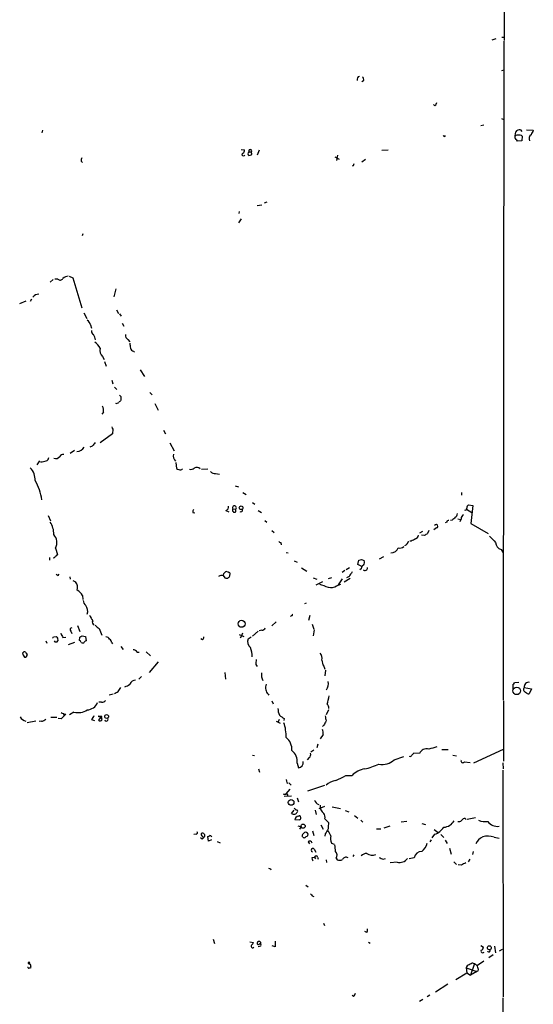
# Model space of a CAD drawing. Extents: x 7 to 972, y 0 to 886.
# Drawn here: x 837 to 955, y 530 to 757 of the extents above; entities that cross this region are included whole.
import ezdxf

# ---------------------------------------------------------------- set-up
doc = ezdxf.new("R2010")
doc.units = 0
doc.header["$MEASUREMENT"] = 0
doc.layers.add('MAIN', color=5, linetype='CONTINUOUS')

msp = doc.modelspace()

# ---------------------------------------------------------------- linework, layer by layer
at = {"layer": 'MAIN'}
for p, q in [((948.436, 759.2906), (948.436, 752.0093)), ((946.4887, 752.348), (945.5573, 752.094)), ((947.8433, 752.7713), (948.3513, 752.7713)), ((948.3513, 751.84), (948.182, 599.7786)), ((947.8433, 745.0666), (948.436, 745.236)), ((915.924, 742.696), (915.5853, 742.442)), ((932.688, 737.2773), (932.8573, 737.7006)), ((943.6947, 732.4513), (943.0173, 732.282)), ((947.7587, 733.9753), (948.3513, 733.7213)), ((841.8407, 731.266), (841.6713, 730.6733)), ((934.72, 729.8266), (934.8893, 730.0806)), ((950.976, 729.996), (951.0607, 730.9273)), ((952.1613, 731.3506), (952.5, 731.012)), ((952.4153, 730.0806), (952.5847, 729.9113)), ((952.5847, 729.9113), (952.5, 728.8106)), ((953.516, 731.3506), (955.1247, 731.266)), ((952.5, 728.8106), (951.484, 728.726)), ((887.73, 726.8633), (888.492, 726.7786)), ((889.508, 726.2706), (890.1007, 726.2706)), ((890.1007, 726.0166), (890.1007, 726.2706)), ((891.8787, 726.694), (891.3707, 725.5086)), ((909.32, 725.17), (910.336, 724.5773)), ((909.9127, 725.5086), (909.7433, 724.3233)), ((920.1573, 726.694), (921.5967, 726.7786)), ((850.8153, 724.154), (851.0693, 723.8153)), ((913.5533, 723.0533), (913.2993, 722.9686)), ((916.432, 724.4926), (915.5853, 723.9)), ((891.3707, 713.9093), (892.4713, 714.0786)), ((893.064, 714.502), (893.7413, 714.756)), ((887.222, 712.5546), (887.1373, 712.0466)), ((887.73, 710.8613), (887.0527, 709.93)), ((851.154, 707.39), (850.9847, 706.882)), ((844.296, 696.8066), (843.6187, 696.214)), ((845.3967, 696.8913), (844.7193, 696.8913)), ((848.0213, 697.5686), (848.868, 697.23)), ((848.868, 697.23), (850.9, 690.2873)), ((858.774, 694.69), (858.3507, 692.8273)), ((836.5913, 691.3033), (838.1153, 691.896)), ((839.3007, 692.3193), (839.0467, 691.7266)), ((851.408, 689.102), (852.0853, 687.832)), ((858.9433, 689.864), (859.3667, 689.0173)), ((859.6207, 688.9326), (860.044, 688.34)), ((852.932, 686.3926), (853.186, 685.6306)), ((860.2133, 686.7313), (860.6367, 686.054)), ((861.568, 683.006), (861.9913, 682.4133)), ((862.838, 680.2966), (863.092, 680.0426)), ((855.726, 679.0266), (856.0647, 678.3493)), ((856.1493, 677.926), (856.5727, 676.8253)), ((864.362, 675.9786), (865.378, 674.4546)), ((857.8427, 673.608), (858.0967, 672.7613)), ((858.4353, 671.9993), (859.028, 671.4066)), ((866.648, 670.7293), (867.156, 670.2213)), ((859.9593, 669.798), (859.9593, 668.9513)), ((867.7487, 668.1893), (868.5107, 666.6653)), ((855.8953, 666.242), (855.5567, 665.734)), ((858.0967, 662.2626), (858.012, 661.2466)), ((869.7807, 662.0933), (870.204, 661.2466)), ((858.012, 661.2466), (855.1333, 659.13)), ((871.22, 659.13), (872.236, 657.2673)), ((849.2067, 657.352), (848.2753, 656.6746)), ((853.3553, 658.368), (852.7627, 658.114)), ((841.1633, 654.9813), (840.5707, 654.05)), ((872.6593, 654.558), (872.744, 653.2033)), ((880.0253, 653.034), (878.586, 652.9493)), ((881.8033, 652.018), (882.7347, 651.9333)), ((886.2907, 649.224), (887.0527, 648.97)), ((888.0687, 647.7), (888.8307, 647.192)), ((938.53, 647.7), (938.53, 647.0226)), ((884.174, 643.5513), (884.8513, 643.2126)), ((885.7827, 643.89), (886.46, 643.8053)), ((886.46, 643.2126), (886.46, 643.8053)), ((890.3547, 645.3293), (890.8627, 644.9906)), ((891.6247, 643.5513), (892.3867, 643.0433)), ((939.7153, 643.8053), (940.9007, 643.0433)), ((940.1387, 644.8213), (941.1547, 644.652)), ((941.1547, 644.652), (940.7313, 640.5033)), ((843.1953, 642.366), (843.7033, 641.096)), ((876.554, 643.0433), (876.9773, 642.9586)), ((893.1487, 641.1806), (893.6567, 640.842)), ((935.1433, 640.842), (934.8047, 640.6726)), ((936.4133, 641.2653), (935.99, 641.1806)), ((937.6833, 641.604), (938.3607, 641.4346)), ((938.4453, 641.604), (938.1913, 640.9266)), ((894.7573, 638.8946), (895.35, 638.4713)), ((929.5553, 638.6406), (928.878, 638.302)), ((930.9947, 638.8946), (930.7407, 638.2173)), ((932.7727, 639.4873), (932.18, 639.064)), ((940.7313, 640.5033), (944.7107, 638.2173)), ((926.9307, 636.4393), (926.592, 636.4393)), ((929.9787, 637.7093), (929.3013, 637.794)), ((844.8887, 634.8306), (845.312, 633.3913)), ((896.874, 636.1006), (896.9587, 635.5926)), ((947.674, 634.492), (948.182, 633.73)), ((843.4493, 632.6293), (843.4493, 632.0366)), ((898.0593, 633.8146), (898.5673, 633.73)), ((899.922, 631.8673), (900.5993, 631.6133)), ((914.654, 631.0206), (914.8233, 632.0366)), ((915.5007, 632.206), (916.0933, 631.952)), ((920.5807, 632.7986), (919.5647, 632.2906)), ((901.6153, 630.2586), (902.8853, 629.4966)), ((911.606, 629.666), (911.0133, 629.2426)), ((912.7067, 630.2586), (911.9447, 629.8353)), ((915.5853, 630.5973), (914.654, 631.0206)), ((915.416, 630.0893), (915.0773, 629.8353)), ((845.4813, 628.4806), (845.7353, 628.8193)), ((848.1907, 628.2266), (848.2753, 627.634)), ((848.868, 627.38), (849.4607, 627.0413)), ((884.0893, 627.888), (883.5813, 628.5653)), ((904.3247, 627.9726), (905.1713, 627.634)), ((907.8807, 627.8033), (908.6427, 628.0573)), ((911.0133, 627.7186), (910.082, 626.364)), ((912.876, 627.8033), (911.4367, 626.9566)), ((912.622, 628.3113), (912.0293, 627.9726)), ((906.4413, 627.0413), (904.9173, 626.2793)), ((909.7433, 626.11), (910.6747, 626.5333)), ((851.0693, 623.9086), (851.154, 622.9773)), ((902.3773, 622.046), (902.8007, 622.2153)), ((899.3293, 619.252), (899.0753, 619.0826)), ((903.5627, 619.252), (903.224, 618.1513)), ((849.9687, 616.966), (850.4767, 615.6113)), ((854.964, 616.2886), (855.5567, 614.7646)), ((892.4713, 615.8653), (891.8787, 615.7806)), ((895.7733, 617.8126), (894.7573, 616.8813)), ((904.0707, 617.3046), (904.494, 616.1193)), ((904.5787, 615.95), (904.3247, 614.5953)), ((844.3807, 614.3413), (844.9733, 614.426)), ((845.312, 614.0873), (845.3967, 613.41)), ((846.582, 614.172), (847.2593, 614.2566)), ((848.36, 615.696), (848.614, 615.1033)), ((850.392, 613.4946), (850.4767, 614.2566)), ((850.9847, 614.5953), (851.7467, 614.426)), ((851.7467, 614.426), (851.916, 613.41)), ((878.7553, 613.664), (878.4167, 613.918)), ((887.222, 614.934), (888.3227, 614.426)), ((887.8147, 614.5953), (887.476, 614.0873)), ((887.984, 615.188), (887.8147, 614.5953)), ((889.3387, 613.918), (890.016, 614.3413)), ((891.6247, 615.696), (890.3547, 614.5106)), ((842.6027, 613.41), (842.8567, 612.902)), ((847.852, 612.5633), (849.2913, 613.156)), ((857.8427, 612.9866), (858.012, 612.7326)), ((859.9593, 612.14), (860.4673, 611.4626)), ((837.2687, 610.616), (837.5227, 610.87)), ((838.0307, 610.7006), (838.2847, 610.2773)), ((863.6847, 610.7853), (864.1927, 610.7853)), ((865.8013, 610.87), (866.8173, 609.9386)), ((868.5107, 608.584), (866.4787, 606.1286)), ((891.1167, 607.9913), (891.3707, 607.4833)), ((906.78, 607.568), (907.034, 606.8906)), ((864.7007, 605.1973), (864.108, 604.6046)), ((883.92, 606.1286), (884.0893, 604.6046)), ((907.2033, 606.6366), (907.034, 605.3666)), ((859.282, 601.726), (859.9593, 602.6573)), ((950.3833, 603.3346), (950.3833, 602.3186)), ((951.8227, 603.8426), (950.8067, 603.758)), ((953.008, 602.6573), (954.7013, 602.3186)), ((954.7013, 602.3186), (954.1933, 601.218)), ((858.1813, 601.1333), (857.25, 600.8793)), ((893.9107, 601.1333), (894.08, 600.8793)), ((855.472, 599.2706), (854.8793, 599.2706)), ((894.7573, 599.6093), (895.096, 598.932)), ((948.2667, 599.6093), (948.2667, 585.6393)), ((843.788, 595.7993), (845.1427, 595.7993)), ((846.1587, 595.4606), (845.4813, 595.5453)), ((846.6667, 596.646), (846.7513, 596.0533)), ((847.2593, 596.4766), (846.7513, 596.0533)), ((849.122, 596.9846), (848.106, 596.392)), ((855.218, 595.7146), (854.7947, 595.122)), ((854.8793, 595.884), (854.8793, 596.138)), ((897.636, 595.5453), (897.5513, 595.0373)), ((907.8807, 597.4926), (907.288, 596.392)), ((838.2847, 594.614), (840.3167, 594.9526)), ((841.5867, 594.868), (841.0787, 594.7833)), ((853.186, 595.2913), (853.8633, 595.0373)), ((895.7733, 594.868), (896.7047, 594.4446)), ((896.4507, 595.2913), (896.1967, 594.614)), ((906.78, 593.9366), (906.4413, 593.6826)), ((906.6107, 591.82), (905.9333, 590.804)), ((905.4253, 589.6186), (905.1713, 588.772)), ((890.3547, 587.0786), (890.778, 586.994)), ((903.3933, 586.486), (902.97, 585.978)), ((904.494, 588.1793), (903.8167, 587.756)), ((923.036, 585.978), (925.2373, 586.74)), ((928.878, 587.4173), (927.5233, 587.502)), ((934.0427, 588.3486), (935.482, 588.3486)), ((936.5827, 587.0786), (937.4293, 586.9093)), ((948.182, 588.3486), (941.324, 585.216)), ((900.5993, 585.216), (900.938, 584.1153)), ((939.2073, 585.47), (940.562, 585.3853)), ((948.0973, 585.3006), (948.182, 583.8613)), ((891.7093, 583.8613), (891.9633, 583.0993)), ((911.86, 582.3373), (913.2993, 582.3373)), ((948.0973, 583.6073), (948.182, 531.2833)), ((898.2287, 580.7286), (898.4827, 580.5593)), ((898.7367, 580.644), (899.2447, 580.136)), ((903.0547, 578.7813), (907.034, 580.136)), ((897.636, 577.596), (899.3293, 577.6806)), ((898.906, 579.2046), (897.9747, 578.104)), ((898.144, 578.1886), (898.4827, 577.7653)), ((900.5993, 577.1726), (900.938, 576.2413)), ((906.9493, 575.2253), (905.5947, 574.6326)), ((908.7273, 575.1406), (910.59, 574.7173)), ((899.3293, 573.6166), (899.922, 574.3786)), ((900.938, 572.9393), (901.1073, 573.024)), ((904.748, 574.3786), (905.002, 573.3626)), ((911.6907, 574.294), (912.5373, 573.9553)), ((913.892, 573.1086), (914.654, 572.516)), ((901.192, 572.008), (900.0913, 572.0926)), ((900.7687, 570.738), (901.6153, 570.484)), ((901.2767, 572.1773), (901.192, 572.008)), ((901.2767, 569.976), (901.6153, 570.484)), ((906.1027, 570.992), (906.6107, 569.976)), ((907.034, 572.3466), (907.8807, 571.5)), ((915.3313, 572.008), (915.7547, 571.5846)), ((922.02, 570.6533), (920.6653, 570.23)), ((925.9147, 571.754), (924.6447, 571.5846)), ((929.386, 571.246), (930.2327, 571.0766)), ((939.3767, 572.4313), (939.6307, 572.1773)), ((941.7473, 572.6006), (939.8847, 572.1773)), ((877.316, 568.7906), (876.808, 568.706)), ((880.1947, 567.182), (880.0253, 568.2826)), ((901.954, 568.198), (901.7847, 568.2826)), ((901.954, 568.7906), (902.2927, 569.214)), ((904.1553, 569.5526), (904.494, 568.5366)), ((907.1187, 568.8753), (907.034, 568.3673)), ((918.972, 570.0606), (919.9033, 570.0606)), ((932.3493, 568.7906), (931.672, 567.944)), ((932.2647, 569.8913), (933.196, 569.214)), ((933.7887, 568.706), (934.466, 568.0286)), ((878.6707, 567.69), (878.332, 567.944)), ((880.872, 567.5206), (880.1947, 567.182)), ((882.142, 567.0973), (882.8193, 566.8433)), ((903.1393, 567.0126), (903.478, 566.5893)), ((908.558, 566.7586), (909.1507, 566.5046)), ((931.5873, 567.5206), (931.2487, 567.0126)), ((934.8047, 567.436), (935.228, 566.674)), ((946.0653, 568.1133), (947.2507, 567.8593)), ((904.5787, 565.3193), (904.9173, 564.642)), ((913.7227, 564.0493), (913.4687, 563.626)), ((935.8207, 565.5733), (936.1593, 564.2186)), ((941.2393, 564.8113), (941.07, 564.134)), ((904.0707, 563.4566), (904.6633, 563.5413)), ((904.6633, 563.5413), (904.8327, 563.118)), ((905.3407, 563.5413), (905.51, 563.0333)), ((907.288, 562.864), (907.3727, 562.2713)), ((909.6587, 563.2873), (909.828, 562.864)), ((920.496, 563.0333), (921.004, 563.2026)), ((923.7133, 562.356), (922.1047, 562.1866)), ((927.608, 563.372), (926.5073, 563.118)), ((936.752, 562.4406), (937.4293, 561.848)), ((938.53, 561.6786), (937.768, 561.7633)), ((940.4773, 563.0333), (940.054, 562.4406)), ((894.5033, 560.832), (894.588, 560.578)), ((902.6313, 557.022), (903.1393, 556.6833)), ((904.0707, 554.5666), (904.494, 554.3973)), ((906.6953, 548.3013), (906.9493, 547.7086)), ((916.686, 546.1), (916.2627, 546.354)), ((881.2107, 544.576), (881.5493, 543.56)), ((889.6773, 543.9833), (890.524, 543.814)), ((892.2173, 543.814), (892.048, 543.3906)), ((895.5193, 544.1526), (895.5193, 542.798)), ((917.1093, 543.8986), (917.448, 543.6446)), ((943.0173, 543.1366), (943.61, 542.7133)), ((891.6247, 542.8826), (892.2173, 543.052)), ((895.5193, 542.798), (894.842, 543.052)), ((945.896, 540.9353), (944.88, 540.258)), ((946.15, 542.9673), (946.404, 541.4433)), ((947.928, 542.2053), (947.2507, 541.782)), ((838.8773, 539.242), (838.5387, 539.1573)), ((941.578, 538.988), (940.6467, 536.2786)), ((941.2393, 539.0726), (941.578, 538.988)), ((943.6947, 539.496), (942.2553, 538.48)), ((838.5387, 538.0566), (838.3693, 538.0566)), ((937.26, 535.2626), (939.8, 536.7866)), ((939.6307, 537.972), (939.8, 536.7866)), ((939.6307, 537.972), (942.086, 537.1253)), ((939.8, 536.7866), (940.6467, 536.2786)), ((942.086, 537.1253), (940.6467, 536.2786)), ((942.4247, 537.2946), (942.086, 537.1253)), ((935.3973, 534.162), (932.5187, 532.384)), ((913.638, 531.368), (913.2993, 531.622)), ((929.64, 530.6906), (928.878, 530.1826)), ((931.2487, 531.622), (930.656, 531.2833)), ((948.0973, 531.0293), (948.0973, 515.4506))]:
    msp.add_line(p, q, dxfattribs=at)
for centre, radius in [((887.6895, 644.1536), 0.4324), ((887.7946, 617.3661), 0.8032), ((951.2979, 601.8922), 0.8788), ((856.6553, 595.9813), 0.4345), ((899.2354, 576.1401), 0.6543), ((901.997, 570.6632), 0.4785), ((944.9789, 542.5946), 0.4496)]:
    msp.add_circle(centre, radius, dxfattribs=at)
for centre, radius, start, end in [((915.2044, 742.9923), 0.7502, 106.391264, 196.391264), ((915.1761, 742.9923), 0.8045, 338.38772, 52.124392), ((932.3775, 737.3338), 0.3156, 206.581292, 349.687035), ((934.7627, 730.3775), 0.5525, 212.502209, 265.567893), ((951.4915, 729.62), 0.6381, 143.893402, 227.534233), ((951.8096, 728.1002), 2.071, 72.993889, 113.735516), ((951.9284, 730.3137), 1.0627, 77.340787, 144.733698), ((955.347, 729.3186), 1.1836, 128.099585, 205.417557), ((1208.8705, 603.7581), 283.981, 153.320357, 153.54954), ((950.7646, 728.4299), 0.778, 22.371722, 67.628278), ((888.238, 725.7033), 0.3561, 118.385751, 342.007697), ((887.8812, 726.6193), 0.6312, 287.280921, 14.617437), ((889.7619, 725.8473), 0.4936, 120.955794, 239.044206), ((889.8044, 726.4823), 0.3642, 324.455006, 215.535849), ((847.4345, 852.5161), 133.8752, 288.316987, 288.546157), ((889.9526, 725.8261), 0.2413, 285.234291, 52.137512), ((852.3835, 724.3654), 1.5824, 159.637627, 187.677432), ((1040.6379, 680.9573), 133.8752, 161.443679, 161.672862), ((845.9124, 697.5148), 0.8091, 230.405678, 325.850351), ((847.8857, 695.6555), 1.9168, 93.541466, 132.856217), ((840.9093, 691.8961), 1.5263, 86.818712, 146.315138), ((851.4141, 686.0479), 1.5566, 12.794314, 60.946826), ((854.0184, 684.8544), 0.8524, 167.561596, 241.318192), ((849.5248, 681.6546), 4.764, 15.419883, 30.977163), ((862.1886, 684.0501), 1.2146, 177.333821, 239.273279), ((852.0356, 679.4593), 3.4482, 26.057509, 56.316384), ((1158.3763, 723.9131), 299.3116, 188.018881, 188.248083), ((857.1438, 680.522), 2.0607, 167.32945, 226.525848), ((863.1344, 681.2702), 1.0178, 196.919786, 253.067804), ((858.901, 669.1205), 0.8726, 255.958979, 309.097681), ((986.7052, 541.6974), 179.6053, 134.885409, 135.114591), ((944.4399, 754.6172), 119.7133, 224.885409, 225.114592), ((853.44, 666.623), 2.4847, 351.179503, 23.068998), ((858.7988, 662.9143), 0.9579, 183.531189, 222.867946), ((1065.3438, 489.4414), 271.0633, 141.220639, 141.449822), ((849.6005, 659.3486), 2.2594, 275.047949, 326.876837), ((841.0354, 659.9387), 5.2254, 274.191238, 288.429054), ((842.5391, 655.7081), 0.7417, 281.525044, 2.720065), ((844.8926, 656.586), 1.0985, 247.108914, 327.593215), ((846.5678, 655.5882), 0.8524, 77.56816, 151.318192), ((873.7954, 656.1666), 1.7616, 168.914601, 226.133944), ((836.1123, 650.5967), 4.0393, 357.340888, 43.410057), ((873.396, 653.9062), 0.9587, 227.151439, 266.453861), ((873.6612, 653.528), 0.6635, 240.718925, 321.898552), ((876.0883, 654.2619), 1.2631, 256.433519, 309.555259), ((877.4687, 652.3935), 1.0639, 42.962338, 122.778909), ((881.9217, 653.9311), 1.9168, 227.143784, 266.458534), ((831.4009, 644.9166), 10.3281, 6.058137, 32.128637), ((877.3158, 643.2127), 0.7804, 139.396316, 192.536771), ((884.0535, 644.2822), 0.7408, 279.361868, 15.694678), ((886.1637, 643.5936), 0.4827, 142.11877, 307.87186), ((886.1565, 644.1289), 0.4436, 313.164167, 212.583127), ((887.6574, 643.5513), 0.3679, 223.667268, 27.400918), ((939.3391, 644.0781), 0.4613, 253.399492, 357.664214), ((940.7658, 644.0863), 0.9662, 130.47072, 181.601349), ((839.6208, 638.1024), 4.8465, 358.35532, 34.421272), ((935.482, 640.8843), 0.3413, 60.257201, 187.11877), ((1106.0894, 472.2416), 239.4974, 134.881196, 135.110362), ((936.4977, 642.8741), 1.1043, 302.481141, 355.595723), ((939.3972, 641.6525), 0.9531, 112.140777, 182.91674), ((932.688, 639.8743), 0.3963, 282.345269, 148.728765), ((842.3313, 636.0799), 2.8463, 333.964308, 41.430591), ((896.8063, 636.5494), 0.4539, 194.039305, 278.578205), ((924.9184, 636.7615), 1.4557, 293.176367, 347.212482), ((1054.4386, 382.6935), 283.981, 116.45046, 116.679643), ((927.3682, 638.1043), 1.2936, 296.565051, 346.120598), ((1057.3596, 447.4635), 228.9527, 123.575483, 123.804666), ((1326.7418, 975.551), 509.7876, 221.519647, 221.748821), ((922.1984, 635.6402), 1.9117, 272.266413, 337.716049), ((924.3907, 636.1005), 1.2586, 250.341276, 312.275527), ((948.3069, 636.2973), 1.913, 185.901621, 250.680413), ((844.423, 633.095), 0.4827, 254.745922, 344.745922), ((844.5926, 633.6874), 0.778, 292.371723, 337.628278), ((872.812, 801.4713), 174.5654, 283.925632, 284.154815), ((915.3834, 631.5482), 0.8167, 311.445945, 29.63176), ((916.517, 630.0045), 1.1042, 122.481141, 175.595723), ((916.2626, 630.2587), 0.5987, 225.006767, 8.123335), ((929.9099, 755.6614), 152.6537, 236.192759, 236.421922), ((883.7296, 625.4111), 3.1577, 92.691875, 113.297943), ((884.428, 628.5653), 0.8467, 90, 180), ((884.2946, 628.6726), 0.811, 255.336624, 358.403171), ((927.032, 756.3272), 133.8752, 251.443679, 251.672862), ((884.7244, 628.8617), 0.4357, 330.93518, 60.946673), ((1166.972, 459.4867), 305.2797, 146.196642, 146.425815), ((847.9194, 625.6866), 2.052, 343.21464, 41.313317), ((848.4447, 622.4695), 2.9933, 28.736493, 61.25923), ((913.5103, 646.3864), 21.3108, 248.685222, 254.446329), ((908.4941, 628.0953), 2.3456, 252.685174, 302.179121), ((852.7793, 622.8429), 1.5452, 184.439088, 232.157861), ((850.2116, 620.3084), 2.0858, 339.870918, 39.055351), ((1170.5955, 809.2235), 370.3088, 210.849178, 211.078335), ((899.3294, 619.4636), 0.2116, 269.972923, 36.875312), ((848.6024, 616.0385), 0.4197, 88.416063, 234.711536), ((853.9586, 617.7279), 0.6194, 146.851266, 253.112893), ((856.4031, 618.9975), 3.0674, 219.397568, 242.020577), ((892.5067, 616.606), 0.7415, 267.263766, 348.48701), ((844.0842, 614.3838), 0.2995, 278.157154, 351.842846), ((929.7926, 698.9066), 119.7133, 224.885375, 225.114625), ((1100.3278, 741.6799), 283.981, 206.45046, 206.679643), ((766.0634, 741.4144), 152.6261, 303.578069, 303.807272), ((856.4032, 613.2403), 1.1043, 32.481141, 85.595723), ((856.7417, 612.9018), 1.1042, 4.404277, 57.518859), ((878.4167, 614.2567), 0.6826, 299.738635, 7.11981), ((890.8437, 613.2147), 1.6612, 154.952894, 233.116996), ((844.9734, 613.664), 0.4937, 210.959776, 329.034253), ((850.0959, 612.7752), 0.778, 22.371722, 67.628278), ((851.1238, 613.3555), 0.4194, 222.652256, 331.595612), ((851.9587, 612.8591), 0.5526, 94.432107, 147.497791), ((862.8018, 610.4261), 0.9531, 22.138512, 92.91674), ((883.453, 609.5067), 6.8221, 2.20602, 20.411842), ((839.5755, 611.1025), 2.3575, 191.90906, 216.972457), ((837.692, 610.5312), 0.3787, 26.571817, 116.55152), ((837.819, 610.1503), 0.4827, 254.745922, 15.254078), ((894.4649, 608.2876), 3.3613, 166.153931, 185.057234), ((904.0899, 609.2708), 2.282, 353.369515, 36.11967), ((908.5217, 608.8621), 2.1699, 176.163091, 216.612707), ((895.5472, 605.7246), 3.1766, 174.229283, 207.3338), ((859.8412, 606.0936), 3.4314, 287.809238, 308.798798), ((863.3673, 602.8687), 1.4821, 90.823481, 158.191412), ((894.9359, 602.685), 1.6241, 153.119403, 199.259412), ((905.1633, 603.6308), 2.6602, 326.156407, 8.238845), ((950.0864, 604.0549), 0.7791, 292.400936, 337.599064), ((953.5556, 602.2234), 0.6988, 141.607867, 252.604887), ((954.0646, 602.7982), 1.066, 78.451837, 187.595709), ((731.8697, 813.1286), 246.8298, 300.848158, 301.077361), ((894.8697, 602.2478), 1.4703, 183.841293, 229.28881), ((879.8331, 607.4047), 29.0002, 342.837629, 346.652879), ((954.0965, 602.2038), 0.9905, 220.799562, 275.608144), ((852.0212, 600.2071), 2.7186, 273.137627, 337.93833), ((855.6553, 600.1033), 0.8527, 257.585625, 331.312851), ((899.2398, 597.7078), 3.0456, 177.676005, 207.376957), ((906.6248, 597.869), 1.341, 358.389048, 46.846247), ((838.6706, 597.1323), 2.353, 212.03997, 254.219501), ((847.8388, 599.625), 3.2013, 238.344073, 259.57077), ((845.4388, 596.773), 1.4969, 298.746399, 331.262154), ((850.0868, 600.5937), 3.7358, 255.033413, 303.891691), ((851.309, 597.1401), 2.6346, 315.433655, 339.619837), ((855.3025, 596.9836), 0.9456, 243.413271, 280.325982), ((854.9147, 595.1433), 0.7415, 11.51299, 92.736234), ((855.3449, 595.884), 0.2117, 233.162586, 53.103038), ((856.615, 595.2913), 0.3903, 192.533585, 40.604479), ((899.2341, 599.0298), 3.8335, 225.250475, 245.362339), ((921.6597, 597.61), 14.6153, 185.780418, 190.475958), ((841.4882, 596.335), 1.4703, 273.841293, 319.28881), ((855.1757, 595.4182), 0.4826, 217.862488, 344.754253), ((889.2356, 591.5505), 8.8331, 357.353228, 19.708234), ((1161.0338, 467.4447), 283.981, 153.320357, 153.54954), ((895.8556, 588.3381), 3.5667, 356.085374, 51.840698), ((904.7486, 592.1586), 1.8927, 349.69407, 26.574528), ((1058.9259, 123.0377), 482.6587, 105.141049, 105.370232), ((897.4758, 585.6132), 3.1486, 352.752877, 52.006914), ((902.9279, 587.2056), 0.857, 302.892696, 20.234435), ((926.719, 587.1492), 0.3875, 236.88812, 349.502061), ((926.8034, 587.7984), 0.7785, 292.394546, 337.621867), ((930.4867, 586.7788), 1.7307, 72.931346, 158.351658), ((900.7033, 585.4353), 1.3407, 280.082001, 5.105054), ((911.9065, 602.1787), 18.8089, 283.126428, 293.744342), ((920.2114, 589.1331), 4.2347, 260.05433, 311.836462), ((938.8648, 585.751), 0.443, 161.262378, 320.633246), ((904.5545, 594.5855), 14.2614, 290.60744, 300.814174), ((916.71, 579.3756), 4.5171, 96.763634, 139.030406), ((1067.4939, 623.4173), 174.5653, 193.92564, 194.154823), ((910.4484, 576.4961), 4.8205, 100.450918, 130.966659), ((897.7044, 578.6738), 0.6547, 240.498273, 312.177148), ((905.9973, 576.9526), 1.3647, 192.182724, 252.842329), ((908.0826, 575.3325), 2.1543, 176.092692, 232.796589), ((899.8841, 574.276), 0.8618, 229.923718, 338.152911), ((899.6683, 573.7865), 0.9648, 37.859358, 74.753736), ((900.9591, 572.0715), 0.8681, 91.392836, 178.607164), ((900.4865, 574.1247), 0.2601, 319.379598, 102.545532), ((901.1496, 572.7276), 0.2994, 351.878017, 98.121983), ((901.1072, 572.516), 0.3787, 296.585347, 26.55152), ((905.425, 572.6852), 1.6442, 348.116008, 34.503857), ((913.5907, 570.4418), 5.8072, 169.500834, 183.763737), ((931.1559, 572.5578), 3.9517, 287.577525, 326.891826), ((934.2213, 573.3858), 2.9965, 274.684088, 330.786608), ((937.9374, 572.6571), 0.9382, 254.285299, 316.217957), ((939.3132, 571.6482), 0.7857, 85.364144, 152.746832), ((944.0331, 575.7599), 4.0495, 247.895918, 278.419038), ((946.7944, 573.245), 2.6315, 214.51256, 279.985277), ((877.2454, 569.1716), 0.3875, 280.497939, 33.11188), ((879.1934, 568.8137), 0.7074, 168.064204, 261.922587), ((878.7835, 568.6493), 0.4197, 19.674027, 132.247978), ((878.9669, 568.4731), 0.3817, 289.45586, 56.293278), ((879.9827, 568.8334), 0.5524, 274.422569, 327.506537), ((880.0811, 567.4347), 1.1616, 41.08013, 71.551013), ((902.1232, 568.452), 0.3785, 116.551512, 206.585359), ((902.2927, 568.3673), 0.3787, 206.558284, 296.558284), ((902.5044, 568.5792), 0.6692, 18.415996, 108.443072), ((902.9276, 567.7324), 0.5518, 94.396316, 147.536771), ((902.589, 568.7482), 0.5519, 302.471989, 4.405871), ((1203.8117, 400.1262), 341.3254, 150.141062, 150.370222), ((905.3408, 567.4963), 3.1942, 17.409346, 42.087874), ((910.4082, 567.7987), 2.1225, 162.073818, 209.342755), ((945.12, 564.91), 3.692, 117.055037, 152.944963), ((944.6243, 564.1673), 4.2009, 69.938821, 106.364679), ((878.3746, 568.4094), 0.778, 292.371723, 337.628278), ((903.5518, 566.6906), 0.5233, 7.465865, 142.024186), ((894.5665, 563.9249), 14.9491, 3.39932, 9.278901), ((926.8781, 567.8347), 3.9282, 309.675591, 344.100886), ((904.2463, 565.1092), 0.3933, 32.295744, 256.621), ((905.002, 563.4425), 0.3528, 16.262153, 163.737847), ((908.594, 563.9404), 1.249, 328.474538, 44.208511), ((916.8033, 562.4797), 1.9119, 93.51745, 136.519532), ((917.9649, 566.0992), 2.1363, 233.226655, 293.089421), ((929.3519, 563.0356), 1.776, 88.899845, 169.081697), ((904.7058, 563.2449), 0.6694, 161.565051, 235.296185), ((910.3637, 564.3972), 1.6241, 250.740588, 296.880597), ((911.9024, 562.6523), 0.8572, 57.099709, 159.778772), ((920.9821, 565.3389), 2.3563, 233.019707, 258.094435), ((924.3017, 564.451), 2.176, 254.312115, 324.990939), ((1066.0379, 307.9328), 283.981, 116.45046, 116.679643), ((936.5718, 687.909), 133.8593, 251.453817, 251.683013), ((1030.9128, 639.5032), 152.6537, 213.578079, 213.807241), ((915.9243, 546.6926), 0.965, 322.117206, 15.260326), ((890.3406, 542.9532), 0.3598, 131.822669, 318.177331), ((889.4228, 544.153), 1.1522, 306.039438, 342.889228), ((891.8128, 543.6353), 0.4422, 23.834882, 178.794906), ((891.7094, 543.687), 0.3413, 187.135426, 299.734472), ((892.048, 543.2213), 0.2394, 315, 135), ((943.4406, 541.8243), 0.3993, 147.985492, 327.993096), ((942.7999, 542.7918), 0.8139, 291.787031, 354.465227), ((944.8558, 541.9513), 0.3257, 195.073061, 31.322812), ((838.835, 539.1714), 0.2966, 182.724474, 295.347095), ((838.962, 539.0727), 0.1893, 116.578587, 206.578587), ((837.7026, 538.0641), 1.5134, 359.71606, 33.677467), ((940.6044, 537.6756), 1.0178, 106.930557, 163.069443), ((941.7254, 536.767), 2.3563, 101.905565, 126.980293), ((1111.254, 707.9617), 239.462, 224.881179, 225.110379), ((838.6657, 538.0143), 0.1339, 161.578587, 341.578587), ((838.9198, 538.4373), 0.4824, 254.721961, 307.88436), ((940.8155, 537.5484), 1.6291, 351.037247, 27.895808), ((912.4359, 532.5344), 1.675, 315.863544, 346.028469)]:
    msp.add_arc(centre, radius, start, end, dxfattribs=at)

doc.saveas('drawing.dxf')
